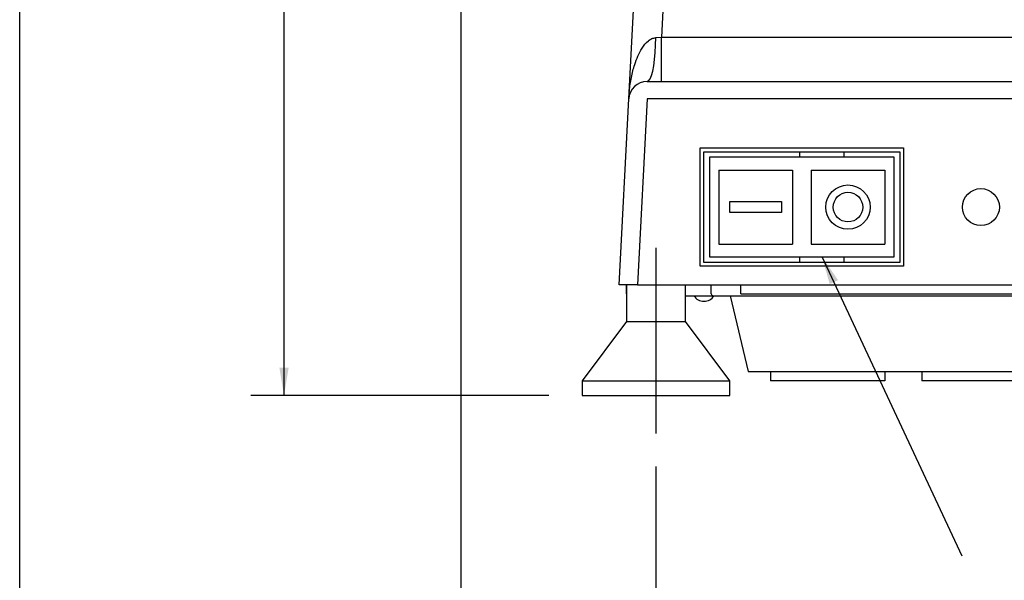
# Model space of a CAD drawing. Units: millimetres. Extents: x -1391 to 300, y -3398 to -2222.
# Drawn here: x -1382 to -1115, y -3160 to -3008 of the extents above; entities that cross this region are included whole.
import ezdxf
from ezdxf.enums import TextEntityAlignment as Align
from ezdxf.lldxf.tags import DXFTag

# ---------------------------------------------------------------- set-up
doc = ezdxf.new("R2010")
doc.units = ezdxf.units.MM
for name, color, linetype in [('ITTEN', 7, 'Continuous'), ('JISSEN', 7, 'Continuous'), ('SUNPOU', 7, 'Continuous'), ('WAKU', 7, 'Continuous')]:
    doc.layers.add(name, color=color, linetype=linetype)
doc.styles.add('SEACAD_romans_shx', font='romans.shx', dxfattribs={"width": 0.8})
tags = doc.linetypes.add('CENTER2', pattern=[28.575, 19.05, -3.175, 3.175, -3.175]).pattern_tags.tags
tags[10:11] = [DXFTag(74, 4), DXFTag(75, 0), DXFTag(340, '0'), DXFTag(46, 0.0), DXFTag(50, 0.0), DXFTag(44, 0.0), DXFTag(45, 0.0)]
tags[8:9] = [DXFTag(74, 4), DXFTag(75, 0), DXFTag(340, '0'), DXFTag(46, 0.0), DXFTag(50, 0.0), DXFTag(44, 0.0), DXFTag(45, 0.0)]
tags[6:7] = [DXFTag(74, 4), DXFTag(75, 0), DXFTag(340, '0'), DXFTag(46, 0.0), DXFTag(50, 0.0), DXFTag(44, 0.0), DXFTag(45, 0.0)]
tags[4:5] = [DXFTag(74, 4), DXFTag(75, 0), DXFTag(340, '0'), DXFTag(46, 0.0), DXFTag(50, 0.0), DXFTag(44, 0.0), DXFTag(45, 0.0)]
doc.dimstyles.new('IMCADLT', dxfattribs={"dimtxt": 18, "dimasz": 7.5, "dimexe": 9, "dimexo": 9, "dimgap": 4.5, "dimtad": 1, "dimdec": 0, "dimdsep": 46, "dimtxsty": 'SEACAD_romans_shx', "dimblk1": '_SE_FILLED', "dimblk2": '_SE_FILLED', "dimsah": 1, "dimcen": 9, "dimadec": 0, "dimazin": 0, "dimtfac": 0.45, "dimtmove": 0, "dimatfit": 3, "dimfxl": 1, "dimtolj": 1, "dimarcsym": 0})

# ---------------------------------------------------------------- blocks, each defined once
blk = doc.blocks.new('SEANNOT_GROUP')
at = {"layer": 'SUNPOU', "linetype": 'Continuous'}
blk.add_hatch(color=7, dxfattribs=at).paths.add_polyline_path([(-1160.44, -3078.29), (-1164.75, -3072.03), (-1162.7, -3079.35)])
at = {"layer": 'SUNPOU', "color": 7, "linetype": 'Continuous'}
blk.add_lwpolyline([(-1126.81, -3153.05), (-1164.75, -3072.03)], dxfattribs=at)
blk = doc.blocks.new('SE85')
at = {"layer": 'JISSEN', "color": 7, "linetype": 'Continuous'}
for p, q in [((-1209.83, -3014.72), (-1209.79, -3012.65)), ((-1209.94, -3016.72), (-1209.83, -3014.72)), ((-1210.11, -3018.6), (-1209.94, -3016.72)), ((-1210.63, -3021.75), (-1210.35, -3020.29)), ((-1210.35, -3020.29), (-1210.11, -3018.6)), ((-1211.33, -3023.81), (-1210.97, -3022.94)), ((-1210.97, -3022.94), (-1210.63, -3021.75)), ((-1212.12, -3024.53), (-1211.72, -3024.35)), ((-1211.72, -3024.35), (-1211.33, -3023.81))]:
    blk.add_line(p, q, dxfattribs=at)
blk = doc.blocks.new('SE84')
at = {"layer": 'JISSEN'}
blk.add_blockref('SE85', (0, 0), dxfattribs=at)
blk = doc.blocks.new('DMBLK1')
at = {"layer": 'SUNPOU', "linetype": 'Continuous'}
for points in [[(-1311.7, -2759.43), (-1309.2, -2759.43), (-1310.45, -2751.93)], [(-1311.7, -3102.03), (-1310.45, -3109.53), (-1309.2, -3102.03)]]:
    blk.add_hatch(color=7, dxfattribs=at).paths.add_polyline_path(points)
at = {"layer": 'SUNPOU', "color": 7, "linetype": 'Continuous'}
for p, q in [((-1195.8, -2751.93), (-1319.45, -2751.93)), ((-1310.45, -3109.53), (-1310.45, -2751.93)), ((-1238.75, -3109.53), (-1319.45, -3109.53))]:
    blk.add_line(p, q, dxfattribs=at)
at = {"layer": 'SUNPOU', "color": 7, "linetype": 'Continuous', "style": 'SEACAD_romans_shx'}
blk.add_text('358', height=18, rotation=90, dxfattribs=at).set_placement((-1332.95, -2955.27), align=Align.TOP_LEFT)
blk = doc.blocks.new('_SE_FILLED')
at = {"color": 0}
blk.add_line((0, 0), (-1, 0), dxfattribs=at)
blk.add_solid([(0, 0), (-1, -0.1665), (-1, 0.1665), (0, 0)], dxfattribs=at)
blk = doc.blocks.new('DMBLK2')
at = {"layer": 'SUNPOU', "linetype": 'Continuous'}
for points in [[(-1202.25, -3194.68), (-1202.25, -3192.18), (-1209.75, -3193.43)], [(-972.25, -3194.68), (-964.75, -3193.43), (-972.25, -3192.18)]]:
    blk.add_hatch(color=7, dxfattribs=at).paths.add_polyline_path(points)
at = {"layer": 'SUNPOU', "color": 7, "linetype": 'Continuous'}
for p, q in [((-1209.75, -3128.78), (-1209.75, -3202.43)), ((-964.75, -3128.78), (-964.75, -3202.43)), ((-1209.75, -3193.43), (-964.75, -3193.43))]:
    blk.add_line(p, q, dxfattribs=at)
at = {"layer": 'SUNPOU', "color": 7, "linetype": 'Continuous', "style": 'SEACAD_romans_shx'}
blk.add_text('245', height=18, dxfattribs=at).set_placement((-1111.8, -3170.93), align=Align.TOP_LEFT)
blk = doc.blocks.new('DMBLK3')
at = {"layer": 'SUNPOU', "linetype": 'Continuous'}
for points in [[(-1255.05, -3226.53), (-1255.05, -3224.03), (-1262.55, -3225.28)], [(-870.36, -3226.53), (-862.86, -3225.28), (-870.36, -3224.03)]]:
    blk.add_hatch(color=7, dxfattribs=at).paths.add_polyline_path(points)
at = {"layer": 'SUNPOU', "color": 7, "linetype": 'Continuous'}
for p, q in [((-862.86, -2814.87), (-862.86, -3234.28)), ((-1262.55, -2841.39), (-1262.55, -3234.28)), ((-1262.55, -3225.28), (-862.86, -3225.28))]:
    blk.add_line(p, q, dxfattribs=at)
at = {"layer": 'SUNPOU', "color": 7, "linetype": 'Continuous', "style": 'SEACAD_romans_shx'}
blk.add_text('400', height=18, dxfattribs=at).set_placement((-1087.25, -3202.78), align=Align.TOP_LEFT)

msp = doc.modelspace()

# ---------------------------------------------------------------- linework, layer by layer
at = {"layer": 'ITTEN', "color": 7, "linetype": 'CENTER2'}
msp.add_line((-1209.751, -3069.527), (-1209.751, -3119.783), dxfattribs=at)
at = {"layer": 'JISSEN', "color": 7, "linetype": 'Continuous'}
for p, q in [((-1217.117, -3029.266), (-1214.563, -2980.534)), ((-1206.553, -2980.551), (-1208.229, -3012.527)), ((-1209.793, -3012.65), (-1208.229, -3012.527)), ((-1208.229, -3024.527), (-1208.229, -3012.527)), ((-1208.229, -3012.527), (-1065.682, -3012.527)), ((-1212.124, -3024.527), (-1077.856, -3024.527)), ((-1219.751, -3079.527), (-1217.117, -3029.266)), ((-1212.124, -3029.266), (-1214.758, -3079.527)), ((-1077.856, -3029.266), (-1212.124, -3029.266)), ((-1197.751, -3042.527), (-1142.751, -3042.527)), ((-1197.751, -3074.527), (-1197.751, -3042.527)), ((-1196.751, -3073.527), (-1196.751, -3043.527)), ((-1196.751, -3043.527), (-1170.751, -3043.527)), ((-1170.751, -3045.027), (-1170.751, -3043.527)), ((-1170.751, -3043.527), (-1158.751, -3043.527)), ((-1158.751, -3045.027), (-1158.751, -3043.527)), ((-1158.751, -3043.527), (-1143.751, -3043.527)), ((-1143.751, -3043.527), (-1143.751, -3073.527)), ((-1142.751, -3042.527), (-1142.751, -3074.527)), ((-1195.251, -3045.027), (-1195.251, -3072.027)), ((-1170.751, -3045.027), (-1195.251, -3045.027)), ((-1158.751, -3045.027), (-1170.751, -3045.027)), ((-1145.251, -3045.027), (-1158.751, -3045.027)), ((-1145.251, -3072.027), (-1145.251, -3045.027)), ((-1192.751, -3048.527), (-1172.751, -3048.527)), ((-1192.751, -3048.527), (-1192.751, -3068.527)), ((-1172.751, -3048.527), (-1172.751, -3068.527)), ((-1167.751, -3048.527), (-1167.751, -3068.527)), ((-1167.751, -3048.527), (-1147.751, -3048.527)), ((-1147.751, -3048.527), (-1147.751, -3068.527)), ((-1189.751, -3060.027), (-1189.751, -3057.027)), ((-1189.751, -3057.027), (-1175.751, -3057.027)), ((-1175.751, -3057.027), (-1175.751, -3060.027)), ((-1175.751, -3060.027), (-1189.751, -3060.027)), ((-1192.751, -3068.527), (-1172.751, -3068.527)), ((-1167.751, -3068.527), (-1147.751, -3068.527)), ((-1170.751, -3073.527), (-1196.751, -3073.527)), ((-1195.251, -3072.027), (-1170.751, -3072.027)), ((-1170.751, -3073.527), (-1170.751, -3072.027)), ((-1170.751, -3072.027), (-1158.751, -3072.027)), ((-1158.751, -3073.527), (-1170.751, -3073.527)), ((-1158.751, -3073.527), (-1158.751, -3072.027)), ((-1158.751, -3072.027), (-1145.251, -3072.027)), ((-1143.751, -3073.527), (-1158.751, -3073.527)), ((-1142.751, -3074.527), (-1197.751, -3074.527)), ((-1214.758, -3079.527), (-1219.751, -3079.527)), ((-1217.751, -3079.527), (-1217.751, -3089.527)), ((-1217.751, -3082.027), (-1217.751, -3079.527)), ((-1214.758, -3079.527), (-959.745, -3079.527)), ((-1201.751, -3089.527), (-1201.751, -3079.527)), ((-1194.751, -3082.027), (-1194.751, -3079.527)), ((-1186.751, -3082.027), (-1186.751, -3079.527)), ((-1201.751, -3082.527), (-1194.251, -3082.527)), ((-1194.251, -3082.527), (-1186.751, -3082.527)), ((-1189.632, -3082.527), (-1184.751, -3103.027)), ((-1186.751, -3082.027), (-1072.751, -3082.027)), ((-1186.751, -3082.527), (-1089.835, -3082.527)), ((-1217.751, -3089.527), (-1229.751, -3105.527)), ((-1217.751, -3089.527), (-1209.751, -3089.527)), ((-1209.751, -3089.527), (-1201.751, -3089.527)), ((-1189.751, -3105.527), (-1201.751, -3089.527)), ((-1184.751, -3103.027), (-1097.751, -3103.027)), ((-1178.751, -3103.027), (-1178.751, -3105.527)), ((-1147.751, -3103.027), (-1147.751, -3105.527)), ((-1137.751, -3103.027), (-1137.751, -3105.527)), ((-1229.751, -3105.527), (-1229.751, -3109.527)), ((-1229.751, -3105.527), (-1209.751, -3105.527)), ((-1209.751, -3105.527), (-1189.751, -3105.527)), ((-1189.751, -3109.527), (-1189.751, -3105.527)), ((-1147.751, -3105.527), (-1178.751, -3105.527)), ((-1106.751, -3105.527), (-1137.751, -3105.527)), ((-1229.751, -3109.527), (-1209.751, -3109.527)), ((-1209.751, -3109.527), (-1189.751, -3109.527))]:
    msp.add_line(p, q, dxfattribs=at)
for centre, radius in [((-1157.751, -3058.527), 6), ((-1157.751, -3058.527), 4), ((-1121.751, -3058.527), 5)]:
    msp.add_circle(centre, radius, dxfattribs=at)
for centre, radius, start, end in [((-1212.124, -3029.527), 5, 90, 177), ((-1196.751, -3080.777), 3.25, 212.57897, 327.42103), ((-1194.251, -3082.027), 0.5, 180, 270)]:
    msp.add_arc(centre, radius, start, end, dxfattribs=at)
msp.add_open_spline([(-1217.117, -3029.266), (-1217.117, -3029.258), (-1217.077, -3028.51), (-1216.923, -3026.561), (-1216.454, -3023.43), (-1215.665, -3020.301), (-1214.68, -3017.652), (-1213.547, -3015.441), (-1212.254, -3013.813), (-1210.898, -3012.871), (-1210.156, -3012.722), (-1209.793, -3012.65)], degree=3, knots=[0, 0, 0, 0, 0.001281, 0.1180626, 0.3081924, 0.4998986, 0.6252944, 0.7521831, 0.8885822, 0.9455343, 1, 1, 1, 1], dxfattribs=at)
at = {"layer": 'WAKU', "color": 7, "linetype": 'Continuous'}
msp.add_line((-1382.027, -3379.933), (-1382.027, -2221.933), dxfattribs=at)

# ---------------------------------------------------------------- block references
msp.add_blockref('SE84', (0, 0))
at = {"layer": 'SUNPOU'}
msp.add_blockref('SEANNOT_GROUP', (0, 0), dxfattribs=at)

# ---------------------------------------------------------------- dimensions: what is measured, and where the dimension line sits
at = {"layer": 'SUNPOU', "color": 7, "linetype": 'Continuous'}
dim = msp.add_linear_dim(base=(-1310.451, -2751.927), p1=(-1229.751, -3109.527), p2=(-1186.797, -2751.927), angle=90, text='\\A1;<>', dimstyle='IMCADLT', dxfattribs=at)
dim.commit()
dim.dimension.update_dxf_attribs({"geometry": 'DMBLK1', "text_midpoint": (-1310.451, -2930.727), "dimtype": 160})
dim = msp.add_linear_dim(base=(-862.857, -3225.28), p1=(-1262.546, -2832.387), p2=(-862.857, -2805.869), text='\\A1;<>', dimstyle='IMCADLT', dxfattribs=at)
dim.commit()
dim.dimension.update_dxf_attribs({"geometry": 'DMBLK3', "text_midpoint": (-1062.702, -3225.28), "dimtype": 160})
dim = msp.add_linear_dim(base=(-1209.751, -3193.427), p1=(-1209.751, -3119.783), p2=(-964.751, -3119.783), angle=0, text='\\A1;<>', dimstyle='IMCADLT', override={"dimdec": 2}, dxfattribs=at)
dim.commit()
dim.dimension.update_dxf_attribs({"geometry": 'DMBLK2', "text_midpoint": (-1087.251, -3193.427), "dimtype": 161})

doc.saveas('drawing.dxf')
